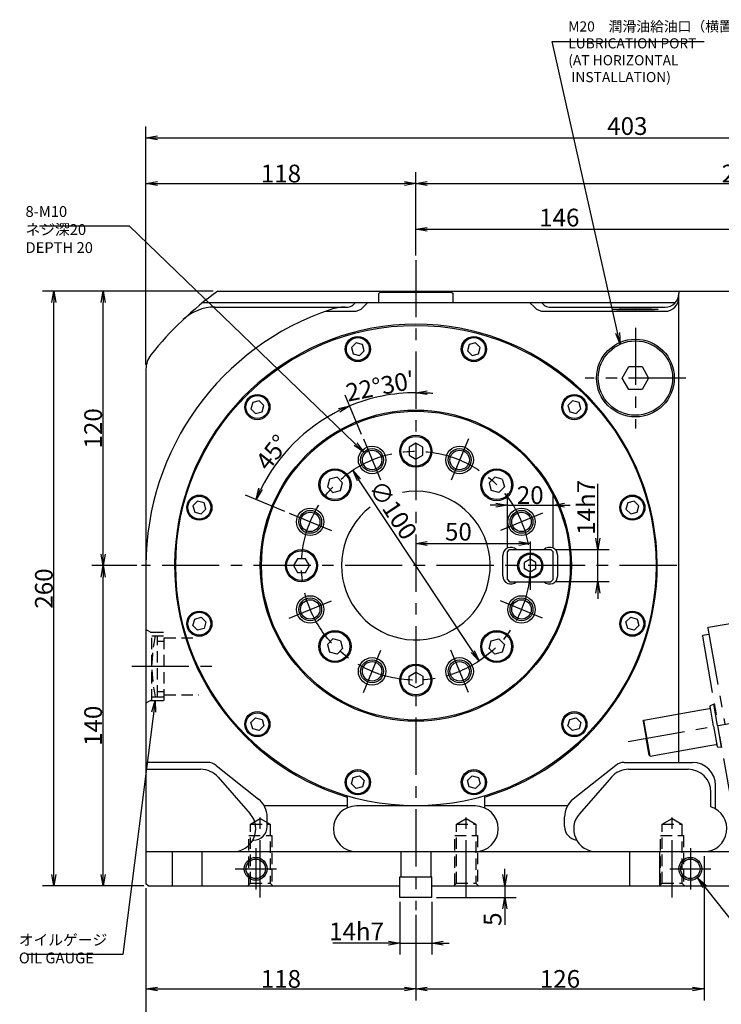
# Model space of a CAD drawing. Extents: x 70 to 1430, y 12 to 1004.
# Drawn here: x 103 to 409, y 339 to 770 of the extents above; entities that cross this region are included whole.
import ezdxf

# ---------------------------------------------------------------- set-up
doc = ezdxf.new("R2010")
doc.units = 0
doc.header["$LTSCALE"] = 20
for name, pattern in [('CENTER', [2, 1.25, -0.25, 0.25, -0.25]), ('HIDDEN', [0.375, 0.25, -0.125]), ('PHANTOM', [2.5, 1.25, -0.25, 0.25, -0.25, 0.25, -0.25])]:
    doc.linetypes.add(name, pattern=pattern)
doc.layers.get('0').update_dxf_attribs({"linetype": 'CONTINUOUS'})
doc.layers.add('MAIN0', color=7, linetype='CONTINUOUS')
doc.layers.add('MAIN1', color=7, linetype='CONTINUOUS')
doc.styles.add('KNJYOKO', font='TXT', dxfattribs={"bigfont": 'BIGFONT'})
doc.dimstyles.new('MAIN001', dxfattribs={"dimtxt": 7.75, "dimasz": 5, "dimexe": 5, "dimexo": 2, "dimgap": 0.09, "dimtad": 1, "dimdec": 3, "dimtxsty": 'STANDARD', "dimcen": 0.09, "dimaunit": 1, "dimazin": 3, "dimtfac": 0.903226, "dimtdec": 4, "dimtmove": 0, "dimatfit": 3, "dimtvp": 0.564516, "dimtolj": 1, "dimtzin": 0})

# ---------------------------------------------------------------- blocks, each defined once
blk = doc.blocks.new('_OPEN')
at = {"color": 0, "linetype": 'BYBLOCK'}
for p, q in [((-1, 0.166667), (0, 0)), ((0, 0), (-1, -0.166667)), ((0, 0), (-1, 0))]:
    blk.add_line(p, q, dxfattribs=at)
blk = doc.blocks.new('*D12')
at = {"layer": 'MAIN0', "color": 0, "linetype": 'BYBLOCK'}
for p, q in [((157.85, 619.01), (157.85, 723.11)), ((560.85, 555.9), (560.85, 723.11)), ((162.85, 718.11), (555.85, 718.11))]:
    blk.add_line(p, q, dxfattribs=at)
at = {"layer": 'MAIN0', "color": 0, "linetype": 'BYBLOCK', "xscale": 5, "yscale": 5, "zscale": 5, "rotation": 180}
blk.add_blockref('_OPEN', (157.85, 718.11), dxfattribs=at)
at = {"layer": 'MAIN0', "color": 0, "linetype": 'BYBLOCK', "xscale": 5, "yscale": 5, "zscale": 5}
blk.add_blockref('_OPEN', (560.85, 718.11), dxfattribs=at)
at = {"layer": 'MAIN0', "color": 0, "linetype": 'BYBLOCK', "insert": (368.3, 723.23), "char_height": 7.75, "attachment_point": 5}
blk.add_mtext('\\A1;403', dxfattribs=at)
blk = doc.blocks.new('*D13')
at = {"layer": 'MAIN0', "color": 0, "linetype": 'BYBLOCK'}
for p, q in [((157.85, 619.01), (157.85, 703.11)), ((275.85, 666.69), (275.85, 703.11)), ((162.85, 698.11), (270.85, 698.11))]:
    blk.add_line(p, q, dxfattribs=at)
at = {"layer": 'MAIN0', "color": 0, "linetype": 'BYBLOCK', "xscale": 5, "yscale": 5, "zscale": 5, "rotation": 180}
blk.add_blockref('_OPEN', (157.85, 698.11), dxfattribs=at)
at = {"layer": 'MAIN0', "color": 0, "linetype": 'BYBLOCK', "xscale": 5, "yscale": 5, "zscale": 5}
blk.add_blockref('_OPEN', (275.85, 698.11), dxfattribs=at)
at = {"layer": 'MAIN0', "color": 0, "linetype": 'BYBLOCK', "insert": (216.85, 702.48), "char_height": 7.75, "attachment_point": 5}
blk.add_mtext('\\A1;118', dxfattribs=at)
blk = doc.blocks.new('*D14')
at = {"layer": 'MAIN0', "color": 0, "linetype": 'BYBLOCK'}
for p, q in [((275.85, 666.69), (275.85, 703.11)), ((560.85, 555.9), (560.85, 703.11)), ((280.85, 698.11), (555.85, 698.11))]:
    blk.add_line(p, q, dxfattribs=at)
at = {"layer": 'MAIN0', "color": 0, "linetype": 'BYBLOCK', "xscale": 5, "yscale": 5, "zscale": 5, "rotation": 180}
blk.add_blockref('_OPEN', (275.85, 698.11), dxfattribs=at)
at = {"layer": 'MAIN0', "color": 0, "linetype": 'BYBLOCK', "xscale": 5, "yscale": 5, "zscale": 5}
blk.add_blockref('_OPEN', (560.85, 698.11), dxfattribs=at)
at = {"layer": 'MAIN0', "color": 0, "linetype": 'BYBLOCK', "insert": (418.35, 702.48), "char_height": 7.75, "attachment_point": 5}
blk.add_mtext('\\A1;285', dxfattribs=at)
blk = doc.blocks.new('*D15')
at = {"layer": 'MAIN0', "color": 0, "linetype": 'BYBLOCK'}
for p, q in [((275.85, 666.69), (275.85, 683.11)), ((421.85, 652.11), (421.85, 683.11)), ((280.85, 678.11), (416.85, 678.11))]:
    blk.add_line(p, q, dxfattribs=at)
at = {"layer": 'MAIN0', "color": 0, "linetype": 'BYBLOCK', "xscale": 5, "yscale": 5, "zscale": 5, "rotation": 180}
blk.add_blockref('_OPEN', (275.85, 678.11), dxfattribs=at)
at = {"layer": 'MAIN0', "color": 0, "linetype": 'BYBLOCK', "xscale": 5, "yscale": 5, "zscale": 5}
blk.add_blockref('_OPEN', (421.85, 678.11), dxfattribs=at)
at = {"layer": 'MAIN0', "color": 0, "linetype": 'BYBLOCK', "insert": (338.55, 683.23), "char_height": 7.75, "attachment_point": 5}
blk.add_mtext('\\A1;146', dxfattribs=at)
blk = doc.blocks.new('*D17')
at = {"layer": 'MAIN0', "color": 0, "linetype": 'BYBLOCK'}
for p, q in [((187.22, 651.11), (112.59, 651.11)), ((117.59, 396.11), (117.59, 646.11)), ((156.85, 391.11), (112.59, 391.11))]:
    blk.add_line(p, q, dxfattribs=at)
at = {"layer": 'MAIN0', "color": 0, "linetype": 'BYBLOCK', "xscale": 5, "yscale": 5, "zscale": 5}
for p, rotation in [((117.59, 651.11), 90), ((117.59, 391.11), 270)]:
    blk.add_blockref('_OPEN', p, dxfattribs=dict(at, rotation=rotation))
at = {"layer": 'MAIN0', "color": 0, "linetype": 'BYBLOCK', "insert": (113.21, 521.11), "char_height": 7.75, "attachment_point": 5, "rotation": 90}
blk.add_mtext('\\A1;260', dxfattribs=at)
blk = doc.blocks.new('*D18')
at = {"layer": 'MAIN0', "color": 0, "linetype": 'BYBLOCK'}
for p, q in [((153.85, 531.11), (134.13, 531.11)), ((139.13, 396.11), (139.13, 526.11)), ((156.85, 391.11), (134.13, 391.11))]:
    blk.add_line(p, q, dxfattribs=at)
at = {"layer": 'MAIN0', "color": 0, "linetype": 'BYBLOCK', "xscale": 5, "yscale": 5, "zscale": 5}
for p, rotation in [((139.13, 531.11), 90), ((139.13, 391.11), 270)]:
    blk.add_blockref('_OPEN', p, dxfattribs=dict(at, rotation=rotation))
at = {"layer": 'MAIN0', "color": 0, "linetype": 'BYBLOCK', "insert": (134.75, 461.11), "char_height": 7.75, "attachment_point": 5, "rotation": 90}
blk.add_mtext('\\A1;140', dxfattribs=at)
blk = doc.blocks.new('*D19')
at = {"layer": 'MAIN0', "color": 0, "linetype": 'BYBLOCK'}
for p, q in [((187.22, 651.11), (134.13, 651.11)), ((139.13, 536.11), (139.13, 646.11)), ((153.85, 531.11), (134.13, 531.11))]:
    blk.add_line(p, q, dxfattribs=at)
at = {"layer": 'MAIN0', "color": 0, "linetype": 'BYBLOCK', "xscale": 5, "yscale": 5, "zscale": 5}
for p, rotation in [((139.13, 651.11), 90), ((139.13, 531.11), 270)]:
    blk.add_blockref('_OPEN', p, dxfattribs=dict(at, rotation=rotation))
at = {"layer": 'MAIN0', "color": 0, "linetype": 'BYBLOCK', "insert": (134.75, 591.11), "char_height": 7.75, "attachment_point": 5, "rotation": 90}
blk.add_mtext('\\A1;120', dxfattribs=at)
blk = doc.blocks.new('*D20')
at = {"layer": 'MAIN0', "color": 0, "linetype": 'BYBLOCK'}
for p, q in [((268.85, 384.11), (268.85, 361.11)), ((282.85, 384.11), (282.85, 361.11)), ((263.85, 366.11), (239.55, 366.11)), ((268.85, 366.11), (282.85, 366.11)), ((287.85, 366.11), (290.35, 366.11))]:
    blk.add_line(p, q, dxfattribs=at)
at = {"layer": 'MAIN0', "color": 0, "linetype": 'BYBLOCK', "xscale": 5, "yscale": 5, "zscale": 5}
blk.add_blockref('_OPEN', (268.85, 366.11), dxfattribs=at)
at = {"layer": 'MAIN0', "color": 0, "linetype": 'BYBLOCK', "xscale": 5, "yscale": 5, "zscale": 5, "rotation": 180}
blk.add_blockref('_OPEN', (282.85, 366.11), dxfattribs=at)
at = {"layer": 'MAIN0', "color": 0, "linetype": 'BYBLOCK', "insert": (249.92, 371.23), "char_height": 7.75, "attachment_point": 5}
blk.add_mtext('\\A1;14h7', dxfattribs=at)
blk = doc.blocks.new('*D21')
at = {"layer": 'MAIN0', "color": 0, "linetype": 'BYBLOCK'}
for p, q in [((314.74, 396.11), (314.74, 398.61)), ((314.74, 391.11), (314.74, 386.11)), ((284.85, 386.11), (319.74, 386.11)), ((314.74, 381.11), (314.74, 374.09))]:
    blk.add_line(p, q, dxfattribs=at)
at = {"layer": 'MAIN0', "color": 0, "linetype": 'BYBLOCK', "xscale": 5, "yscale": 5, "zscale": 5}
for p, rotation in [((314.74, 391.11), 270), ((314.74, 386.11), 90)]:
    blk.add_blockref('_OPEN', p, dxfattribs=dict(at, rotation=rotation))
at = {"layer": 'MAIN0', "color": 0, "linetype": 'BYBLOCK', "insert": (309.37, 376.59), "char_height": 7.75, "attachment_point": 5, "rotation": 90}
blk.add_mtext('\\A1;5', dxfattribs=at)
blk = doc.blocks.new('*D22')
at = {"layer": 'MAIN0', "color": 0, "linetype": 'BYBLOCK'}
blk.add_line((300.71, 493.6), (250.98, 568.61), dxfattribs=at)
at = {"layer": 'MAIN0', "color": 0, "linetype": 'BYBLOCK', "xscale": 5, "yscale": 5, "zscale": 5}
for p, rotation in [((248.22, 572.78), 123.5415987344703), ((303.47, 489.43), 303.5415987344703)]:
    blk.add_blockref('_OPEN', p, dxfattribs=dict(at, rotation=rotation))
at = {"layer": 'MAIN0', "color": 0, "linetype": 'BYBLOCK', "insert": (265.86, 555.45), "char_height": 7.75, "attachment_point": 5, "rotation": 303.5416}
blk.add_mtext('\\A1;∅100', dxfattribs=at)
blk = doc.blocks.new('*D70')
at = {"layer": 'MAIN0', "color": 0, "linetype": 'BYBLOCK'}
for p, q in [((157.85, 390.11), (157.85, 321.11)), ((421.85, 390.11), (421.85, 321.11)), ((162.85, 326.11), (416.85, 326.11))]:
    blk.add_line(p, q, dxfattribs=at)
at = {"layer": 'MAIN0', "color": 0, "linetype": 'BYBLOCK', "xscale": 5, "yscale": 5, "zscale": 5, "rotation": 180}
blk.add_blockref('_OPEN', (157.85, 326.11), dxfattribs=at)
at = {"layer": 'MAIN0', "color": 0, "linetype": 'BYBLOCK', "xscale": 5, "yscale": 5, "zscale": 5}
blk.add_blockref('_OPEN', (421.85, 326.11), dxfattribs=at)
at = {"layer": 'MAIN0', "color": 0, "linetype": 'BYBLOCK', "insert": (289.85, 330.48), "char_height": 7.75, "attachment_point": 5}
blk.add_mtext('\\A1;264', dxfattribs=at)
blk = doc.blocks.new('*D90')
at = {"layer": 'MAIN0', "color": 0, "linetype": 'BYBLOCK'}
for p, q in [((157.85, 390.11), (157.85, 341.11)), ((275.85, 378.55), (275.85, 341.11)), ((162.85, 346.11), (270.85, 346.11))]:
    blk.add_line(p, q, dxfattribs=at)
at = {"layer": 'MAIN0', "color": 0, "linetype": 'BYBLOCK', "xscale": 5, "yscale": 5, "zscale": 5, "rotation": 180}
blk.add_blockref('_OPEN', (157.85, 346.11), dxfattribs=at)
at = {"layer": 'MAIN0', "color": 0, "linetype": 'BYBLOCK', "xscale": 5, "yscale": 5, "zscale": 5}
blk.add_blockref('_OPEN', (275.85, 346.11), dxfattribs=at)
at = {"layer": 'MAIN0', "color": 0, "linetype": 'BYBLOCK', "insert": (216.85, 350.48), "char_height": 7.75, "attachment_point": 5}
blk.add_mtext('\\A1;118', dxfattribs=at)
blk = doc.blocks.new('*D91')
at = {"layer": 'MAIN0', "color": 0, "linetype": 'BYBLOCK'}
for p, q in [((401.85, 404.11), (401.85, 341.11)), ((275.85, 378.55), (275.85, 341.11)), ((280.85, 346.11), (396.85, 346.11))]:
    blk.add_line(p, q, dxfattribs=at)
at = {"layer": 'MAIN0', "color": 0, "linetype": 'BYBLOCK', "xscale": 5, "yscale": 5, "zscale": 5, "rotation": 180}
blk.add_blockref('_OPEN', (275.85, 346.11), dxfattribs=at)
at = {"layer": 'MAIN0', "color": 0, "linetype": 'BYBLOCK', "xscale": 5, "yscale": 5, "zscale": 5}
blk.add_blockref('_OPEN', (401.85, 346.11), dxfattribs=at)
at = {"layer": 'MAIN0', "color": 0, "linetype": 'BYBLOCK', "insert": (338.85, 350.48), "char_height": 7.75, "attachment_point": 5}
blk.add_mtext('\\A1;126', dxfattribs=at)
blk = doc.blocks.new('*D100')
at = {"layer": 'MAIN0', "color": 0, "linetype": 'BYBLOCK'}
for p, q in [((355.42, 543.11), (355.42, 566.94)), ((336.85, 538.11), (360.42, 538.11)), ((355.42, 524.11), (355.42, 538.11)), ((336.85, 524.11), (360.42, 524.11)), ((355.42, 519.11), (355.42, 516.61))]:
    blk.add_line(p, q, dxfattribs=at)
at = {"layer": 'MAIN0', "color": 0, "linetype": 'BYBLOCK', "xscale": 5, "yscale": 5, "zscale": 5}
for p, rotation in [((355.42, 538.11), 270), ((355.42, 524.11), 90)]:
    blk.add_blockref('_OPEN', p, dxfattribs=dict(at, rotation=rotation))
at = {"layer": 'MAIN0', "color": 0, "linetype": 'BYBLOCK', "insert": (350.29, 556.57), "char_height": 7.75, "attachment_point": 5, "rotation": 90}
blk.add_mtext('\\A1;14h7', dxfattribs=at)
blk = doc.blocks.new('*D101')
at = {"layer": 'MAIN0', "color": 0, "linetype": 'BYBLOCK'}
blk.add_line((280.85, 540.82), (320.85, 540.82), dxfattribs=at)
at = {"layer": 'MAIN0', "color": 0, "linetype": 'BYBLOCK', "xscale": 5, "yscale": 5, "zscale": 5, "rotation": 180}
blk.add_blockref('_OPEN', (275.85, 540.82), dxfattribs=at)
at = {"layer": 'MAIN0', "color": 0, "linetype": 'BYBLOCK', "xscale": 5, "yscale": 5, "zscale": 5}
blk.add_blockref('_OPEN', (325.85, 540.82), dxfattribs=at)
at = {"layer": 'MAIN0', "color": 0, "linetype": 'BYBLOCK', "insert": (294.45, 545.94), "char_height": 7.75, "attachment_point": 5}
blk.add_mtext('\\A1;50', dxfattribs=at)
blk = doc.blocks.new('*D102')
at = {"layer": 'MAIN0', "color": 0, "linetype": 'BYBLOCK'}
for p, q in [((315.85, 539.11), (315.85, 562.57)), ((335.85, 539.11), (335.85, 562.57)), ((310.85, 557.57), (308.35, 557.57)), ((315.85, 557.57), (335.85, 557.57)), ((340.85, 557.57), (343.35, 557.57))]:
    blk.add_line(p, q, dxfattribs=at)
at = {"layer": 'MAIN0', "color": 0, "linetype": 'BYBLOCK', "xscale": 5, "yscale": 5, "zscale": 5}
blk.add_blockref('_OPEN', (315.85, 557.57), dxfattribs=at)
at = {"layer": 'MAIN0', "color": 0, "linetype": 'BYBLOCK', "xscale": 5, "yscale": 5, "zscale": 5, "rotation": 180}
blk.add_blockref('_OPEN', (335.85, 557.57), dxfattribs=at)
at = {"layer": 'MAIN0', "color": 0, "linetype": 'BYBLOCK', "insert": (325.85, 561.94), "char_height": 7.75, "attachment_point": 5}
blk.add_mtext('\\A1;20', dxfattribs=at)
blk = doc.blocks.new('*D103')
at = {"layer": 'MAIN0', "color": 0, "linetype": 'BYBLOCK'}
blk.add_line((252.12, 588.39), (245.01, 605.55), dxfattribs=at)
for start, end in [(90, 112.5), (84.314, 86.2093), (116.2907, 118.186)]:
    blk.add_arc((275.85, 531.11), 75.57, start, end, dxfattribs=at)
at = {"layer": 'MAIN0', "color": 0, "linetype": 'BYBLOCK', "xscale": 5, "yscale": 5, "zscale": 5}
for p, rotation in [((275.85, 606.68), 180), ((246.93, 600.93), 22.49999999963939)]:
    blk.add_blockref('_OPEN', p, dxfattribs=dict(at, rotation=rotation))
at = {"layer": 'MAIN0', "color": 0, "linetype": 'BYBLOCK', "insert": (260.25, 609.52), "char_height": 7.75, "attachment_point": 5, "rotation": 11.25, "style": 'KNJYOKO'}
blk.add_mtext('\\A1;22°30′', dxfattribs=at)
blk = doc.blocks.new('*D104')
at = {"layer": 'MAIN0', "color": 0, "linetype": 'BYBLOCK'}
for p, q in [((252.12, 588.39), (245.01, 605.55)), ((218.57, 554.83), (201.41, 561.94))]:
    blk.add_line(p, q, dxfattribs=at)
blk.add_arc((275.85, 531.11), 75.57, 116.2907, 153.7093, dxfattribs=at)
at = {"layer": 'MAIN0', "color": 0, "linetype": 'BYBLOCK', "xscale": 5, "yscale": 5, "zscale": 5}
for p, rotation in [((246.93, 600.93), 22.49999999963939), ((206.03, 560.03), 247.49999999964)]:
    blk.add_blockref('_OPEN', p, dxfattribs=dict(at, rotation=rotation))
at = {"layer": 'MAIN0', "color": 0, "linetype": 'BYBLOCK', "insert": (213.04, 580.57), "char_height": 7.75, "attachment_point": 5, "rotation": 51.7769}
blk.add_mtext('\\A1;45°', dxfattribs=at)

msp = doc.modelspace()

# ---------------------------------------------------------------- linework, layer by layer
at = {"layer": 'MAIN0', "color": 3, "linetype": 'CENTER'}
for p, q in [((275.8472, 664.6905), (275.8472, 380.554)), ((371.8472, 635.1073), (371.8472, 591.1073)), ((393.8472, 613.1073), (349.8472, 613.1073)), ((252.8862, 586.54), (260.3289, 568.5719)), ((298.8082, 586.54), (291.3257, 568.4757)), ((220.4145, 554.0683), (238.892, 546.4146)), ((331.28, 554.0683), (312.8024, 546.4146)), ((325.8472, 541.6073), (325.8472, 520.6073)), ((389.8787, 531.1073), (155.8472, 531.1073)), ((220.4145, 508.1463), (238.892, 515.7999)), ((331.28, 508.1463), (312.8024, 515.7999)), ((252.8862, 475.6745), (260.5399, 494.1521)), ((298.8082, 475.6745), (291.1546, 494.1521)), ((151.6257, 487.1073), (187.1737, 487.1073)), ((207.8472, 386.0725), (207.8472, 424.417)), ((297.8472, 386.0725), (297.8472, 424.417)), ((387.8472, 386.0725), (387.8472, 424.417)), ((205.8472, 407.6073), (205.8472, 389.6073)), ((395.8472, 407.6073), (395.8472, 389.6073)), ((196.8472, 398.6073), (214.8472, 398.6073)), ((386.8472, 398.6073), (404.8472, 398.6073))]:
    msp.add_line(p, q, dxfattribs=at)
at = {"layer": 'MAIN0', "color": 3, "linetype": 'CONTINUOUS'}
for p, q in [((189.2216, 651.1073), (420.8472, 651.1073)), ((260.1972, 650.6073), (259.5972, 650.0073)), ((259.5972, 646.1073), (259.5972, 650.0073)), ((260.1972, 650.6073), (291.4972, 650.6073)), ((291.4972, 650.6073), (292.0972, 650.0073)), ((292.0972, 646.1073), (292.0972, 650.0073)), ((390.8472, 445.1073), (390.8472, 650.1073)), ((182.6861, 646.1073), (389.3194, 646.1073)), ((249.4086, 646.1073), (248.2873, 644.986)), ((249.4086, 646.1073), (248.2873, 644.986)), ((249.4086, 646.1073), (248.2873, 644.986)), ((249.4086, 646.1073), (329.6046, 646.1073)), ((330.8472, 646.1073), (331.9685, 644.986)), ((330.8472, 646.1073), (331.9685, 644.986)), ((330.8472, 646.1073), (331.9685, 644.986)), ((187.8984, 644.1073), (246.166, 644.1073)), ((334.0899, 644.1073), (384.8472, 644.1073)), ((249.7358, 628.5564), (247.6946, 626.5152)), ((252.5242, 627.8092), (249.7358, 628.5564)), ((301.9586, 628.5564), (299.1703, 627.8092)), ((303.9999, 626.5152), (301.9586, 628.5564)), ((247.6946, 626.5152), (248.4417, 623.7268)), ((251.2301, 622.9796), (253.2713, 625.0209)), ((253.2713, 625.0209), (252.5242, 627.8092)), ((299.1703, 627.8092), (298.4231, 625.0209)), ((298.4231, 625.0209), (300.4643, 622.9796)), ((303.2527, 623.7268), (303.9999, 626.5152)), ((248.4417, 623.7268), (251.2301, 622.9796)), ((300.4643, 622.9796), (303.2527, 623.7268)), ((157.8472, 617.0142), (157.8472, 392.1073)), ((366.0737, 613.1073), (368.9605, 618.1073)), ((368.9605, 618.1073), (374.734, 618.1073)), ((374.734, 618.1073), (377.6207, 613.1073)), ((368.9605, 608.1073), (366.0737, 613.1073)), ((377.6207, 613.1073), (374.734, 608.1073)), ((374.734, 608.1073), (368.9605, 608.1073)), ((207.2979, 603.1921), (204.5095, 602.445)), ((209.3391, 601.1509), (207.2979, 603.1921)), ((344.3965, 603.1921), (342.3553, 601.1509)), ((347.1849, 602.445), (344.3965, 603.1921)), ((204.5095, 602.445), (203.7624, 599.6566)), ((203.7624, 599.6566), (205.8036, 597.6154)), ((205.8036, 597.6154), (208.592, 598.3625)), ((208.592, 598.3625), (209.3391, 601.1509)), ((342.3553, 601.1509), (343.1024, 598.3625)), ((343.1024, 598.3625), (345.8908, 597.6154)), ((345.8908, 597.6154), (347.9321, 599.6566)), ((347.9321, 599.6566), (347.1849, 602.445)), ((275.8472, 584.5714), (272.8472, 582.8393)), ((272.8472, 582.8393), (272.8472, 579.3752)), ((278.8472, 582.8393), (275.8472, 584.5714)), ((278.8472, 579.3752), (278.8472, 582.8393)), ((272.8472, 579.3752), (275.8472, 577.6432)), ((275.8472, 577.6432), (278.8472, 579.3752)), ((238.0424, 568.9121), (237.1458, 565.566)), ((241.3885, 569.8087), (238.0424, 568.9121)), ((243.838, 567.3592), (241.3885, 569.8087)), ((310.306, 569.8087), (307.8565, 567.3592)), ((313.6521, 568.9121), (310.306, 569.8087)), ((313.6521, 568.9121), (314.5486, 565.566)), ((237.1458, 565.566), (239.5953, 563.1165)), ((239.5953, 563.1165), (242.9414, 564.0131)), ((242.9414, 564.0131), (243.838, 567.3592)), ((307.8565, 567.3592), (308.7531, 564.0131)), ((312.0991, 563.1165), (308.7531, 564.0131)), ((314.5486, 565.566), (312.0991, 563.1165)), ((180.4393, 559.2599), (178.3981, 557.2187)), ((178.3981, 557.2187), (179.1453, 554.4303)), ((183.2277, 558.5128), (180.4393, 559.2599)), ((181.9336, 553.6832), (183.9749, 555.7244)), ((183.9749, 555.7244), (183.2277, 558.5128)), ((368.4667, 558.5128), (367.7196, 555.7244)), ((367.7196, 555.7244), (369.7608, 553.6832)), ((371.2551, 559.2599), (368.4667, 558.5128)), ((373.2963, 557.2187), (371.2551, 559.2599)), ((372.5492, 554.4303), (373.2963, 557.2187)), ((179.1453, 554.4303), (181.9336, 553.6832)), ((369.7608, 553.6832), (372.5492, 554.4303)), ((315.8472, 537.1073), (316.8472, 538.1073)), ((316.8472, 538.1073), (334.8472, 538.1073)), ((319.7967, 538.1073), (331.8977, 538.1073)), ((335.8472, 537.1073), (334.8472, 538.1073)), ((224.1152, 534.1073), (222.3831, 531.1073)), ((227.5793, 534.1073), (224.1152, 534.1073)), ((229.3113, 531.1073), (227.5793, 534.1073)), ((313.8472, 526.6073), (313.8472, 535.6073)), ((315.8472, 525.1073), (315.8472, 537.1073)), ((325.8472, 533.994), (323.3472, 532.5506)), ((328.3472, 532.5506), (325.8472, 533.994)), ((335.8472, 525.1073), (335.8472, 537.1073)), ((337.8472, 526.6073), (337.8472, 535.6073)), ((222.3831, 531.1073), (224.1152, 528.1073)), ((227.5793, 528.1073), (229.3113, 531.1073)), ((323.3472, 529.6639), (323.3472, 532.5506)), ((325.8472, 528.2205), (323.3472, 529.6639)), ((328.3472, 529.6639), (325.8472, 528.2205)), ((328.3472, 529.6639), (328.3472, 532.5506)), ((224.1152, 528.1073), (227.5793, 528.1073)), ((315.8472, 525.1073), (316.8472, 524.1073)), ((335.8472, 525.1073), (334.8472, 524.1073)), ((316.8472, 524.1073), (334.8472, 524.1073)), ((319.7967, 524.1073), (331.8977, 524.1073)), ((178.3981, 504.9959), (179.1453, 507.7842)), ((179.1453, 507.7842), (181.9336, 508.5314)), ((181.9336, 508.5314), (183.9749, 506.4902)), ((367.7196, 506.4902), (369.7608, 508.5314)), ((369.7608, 508.5314), (372.5492, 507.7842)), ((372.5492, 507.7842), (373.2963, 504.9959)), ((180.4393, 502.9546), (178.3981, 504.9959)), ((183.2277, 503.7018), (180.4393, 502.9546)), ((183.9749, 506.4902), (183.2277, 503.7018)), ((368.4667, 503.7018), (367.7196, 506.4902)), ((371.2551, 502.9546), (368.4667, 503.7018)), ((373.2963, 504.9959), (371.2551, 502.9546)), ((239.5953, 499.098), (237.1458, 496.6485)), ((237.1458, 496.6485), (238.0424, 493.3024)), ((242.9414, 498.2014), (239.5953, 499.098)), ((242.9414, 498.2014), (243.838, 494.8554)), ((307.8565, 494.8554), (308.7531, 498.2014)), ((308.7531, 498.2014), (312.0991, 499.098)), ((312.0991, 499.098), (314.5486, 496.6485)), ((314.5486, 496.6485), (313.6521, 493.3024)), ((241.3885, 492.4059), (238.0424, 493.3024)), ((243.838, 494.8554), (241.3885, 492.4059)), ((310.306, 492.4059), (307.8565, 494.8554)), ((313.6521, 493.3024), (310.306, 492.4059)), ((272.8472, 482.8393), (275.8472, 484.5714)), ((272.8472, 479.3752), (272.8472, 482.8393)), ((275.8472, 484.5714), (278.8472, 482.8393)), ((278.8472, 482.8393), (278.8472, 479.3752)), ((275.8472, 477.6432), (272.8472, 479.3752)), ((278.8472, 479.3752), (275.8472, 477.6432)), ((203.7624, 462.558), (205.8036, 464.5992)), ((204.5095, 459.7696), (203.7624, 462.558)), ((205.8036, 464.5992), (208.592, 463.8521)), ((209.3391, 461.0637), (207.2979, 459.0224)), ((208.592, 463.8521), (209.3391, 461.0637)), ((342.3553, 461.0637), (343.1024, 463.8521)), ((344.3965, 459.0224), (342.3553, 461.0637)), ((343.1024, 463.8521), (345.8908, 464.5992)), ((345.8908, 464.5992), (347.9321, 462.558)), ((347.9321, 462.558), (347.1849, 459.7696)), ((207.2979, 459.0224), (204.5095, 459.7696)), ((347.1849, 459.7696), (344.3965, 459.0224)), ((184.7597, 445.1073), (157.8472, 445.1073)), ((188.4839, 443.8115), (207.0543, 429.11)), ((363.2105, 443.8115), (344.6402, 429.11)), ((366.9347, 445.1073), (396.8472, 445.1073)), ((157.8472, 442.1073), (181.8472, 442.1073)), ((248.4417, 438.4878), (251.2301, 439.2349)), ((251.2301, 439.2349), (253.2713, 437.1937)), ((298.4231, 437.1937), (300.4643, 439.2349)), ((300.4643, 439.2349), (303.2527, 438.4878)), ((368.8472, 442.1073), (394.8472, 442.1073)), ((189.373, 438.6923), (203.373, 422.6923)), ((247.6946, 435.6994), (248.4417, 438.4878)), ((249.7358, 433.6582), (247.6946, 435.6994)), ((253.2713, 437.1937), (252.5242, 434.4053)), ((299.1703, 434.4053), (298.4231, 437.1937)), ((303.9999, 435.6994), (301.9586, 433.6582)), ((303.2527, 438.4878), (303.9999, 435.6994)), ((361.3215, 438.6923), (347.3215, 422.6923)), ((406.8472, 424.7675), (406.8472, 435.1073)), ((245.8472, 430.4842), (245.8472, 425.2724)), ((252.5242, 434.4053), (249.7358, 433.6582)), ((301.9586, 433.6582), (299.1703, 434.4053)), ((305.8472, 430.4842), (305.8472, 425.2724)), ((404.8472, 425.6467), (404.8472, 432.1073)), ((245.8472, 426.1073), (209.5992, 426.1073)), ((301.8472, 426.1073), (249.8472, 426.1073)), ((342.0953, 426.1073), (305.8472, 426.1073)), ((210.8472, 417.1073), (210.8472, 421.2696)), ((340.8472, 417.1073), (340.8472, 421.2696)), ((204.5075, 411.1073), (204.8472, 411.1073)), ((157.8472, 406.1073), (401.8472, 406.1073)), ((169.3472, 406.1073), (169.3472, 391.1073)), ((182.3472, 391.1073), (182.3472, 406.1073)), ((269.3472, 406.1073), (269.3472, 395.1073)), ((282.3472, 406.1073), (282.3472, 395.1073)), ((369.3472, 391.1073), (369.3472, 406.1073)), ((382.3472, 406.1073), (382.3472, 391.1073)), ((401.8472, 406.1073), (421.8472, 406.1073)), ((158.8472, 391.1073), (157.8472, 392.1073)), ((268.8472, 395.1073), (282.8472, 395.1073)), ((268.8472, 386.1073), (268.8472, 395.1073)), ((282.8472, 386.1073), (282.8472, 395.1073)), ((158.8472, 391.1073), (268.8472, 391.1073)), ((282.8472, 391.1073), (420.8472, 391.1073)), ((282.8472, 386.1073), (268.8472, 386.1073))]:
    msp.add_line(p, q, dxfattribs=at)
at = {"layer": 'MAIN0', "color": 7, "linetype": 'PHANTOM'}
for p, q in [((403.815, 504.1643), (529.5306, 526.3314)), ((403.5351, 503.7646), (403.815, 504.1643)), ((403.5351, 503.7646), (410.9412, 461.7626)), ((401.0931, 500.3385), (401.3365, 500.6861)), ((401.0931, 500.3385), (401.3365, 500.6861)), ((401.0931, 500.3385), (407.9869, 461.2417)), ((401.3362, 500.686), (403.9952, 501.1549)), ((368.6915, 454.3128), (554.7703, 487.1235)), ((406.0164, 460.8942), (404.456, 469.7439)), ((404.5804, 469.9645), (406.0903, 470.5536)), ((404.5804, 469.9645), (406.0903, 470.5536)), ((404.5804, 469.9645), (406.0903, 470.5536)), ((404.5804, 469.9645), (406.0903, 470.5536)), ((406.0909, 470.5541), (406.0923, 470.5543)), ((407.7406, 461.198), (406.0909, 470.5541)), ((406.0923, 470.5543), (406.1396, 470.5627)), ((406.1396, 470.5627), (406.3372, 470.5975)), ((375.5757, 463.6502), (386.9014, 465.6472)), ((386.9014, 465.6472), (400.6887, 468.0782)), ((400.6887, 468.0782), (404.2333, 468.7032)), ((375.1615, 463.1201), (375.5265, 463.6415)), ((375.1615, 463.1201), (376.4725, 455.6848)), ((378.3541, 447.8931), (375.5757, 463.6502)), ((406.0164, 460.8942), (407.5769, 452.0445)), ((407.7406, 461.1984), (409.3903, 451.8424)), ((414.8807, 422.1448), (407.9869, 461.2417)), ((377.7835, 448.2495), (376.4725, 455.6848)), ((389.6798, 449.8901), (403.4671, 452.3213)), ((403.4671, 452.3213), (407.0116, 452.9463)), ((407.7692, 451.8798), (409.3896, 451.8427)), ((407.7692, 451.8798), (409.3896, 451.8427)), ((407.7692, 451.8798), (409.3896, 451.8427)), ((407.7692, 451.8798), (409.3896, 451.8427)), ((409.3903, 451.8424), (409.3916, 451.8426)), ((377.7835, 448.2495), (378.3049, 447.8844)), ((378.3049, 447.8844), (389.6798, 449.8901))]:
    msp.add_line(p, q, dxfattribs=at)
at = {"layer": 'MAIN0', "color": 3, "linetype": 'HIDDEN'}
for p, q in [((159.8472, 502.1073), (157.8472, 503.262)), ((159.8472, 502.1073), (165.8472, 502.1073)), ((160.4472, 472.1073), (160.4472, 502.1073)), ((160.4472, 500.4073), (165.8472, 500.4073)), ((162.8472, 473.8073), (162.8472, 500.4073)), ((165.8472, 472.1073), (165.8472, 502.1073)), ((165.8472, 499.6073), (180.8472, 499.6073)), ((162.8472, 498.1073), (165.8472, 498.1073)), ((160.4472, 473.8073), (165.8472, 473.8073)), ((162.8472, 476.1073), (165.8472, 476.1073)), ((165.8472, 474.6073), (180.9604, 474.6073)), ((159.8472, 472.1073), (157.8472, 470.9526)), ((159.8472, 472.1073), (165.8472, 472.1073)), ((203.5972, 418.1073), (207.8472, 420.561)), ((203.5972, 392.3073), (203.5972, 418.1073)), ((203.5972, 418.1073), (212.0972, 418.1073)), ((207.8472, 420.561), (212.0972, 418.1073)), ((212.0972, 418.1073), (212.0972, 392.3073)), ((293.5972, 418.1073), (297.8472, 420.561)), ((293.5972, 392.3073), (293.5972, 418.1073)), ((293.5972, 418.1073), (302.0972, 418.1073)), ((297.8472, 420.561), (302.0972, 418.1073)), ((302.0972, 418.1073), (302.0972, 392.3073)), ((383.5972, 418.1073), (387.8472, 420.561)), ((383.5972, 392.3073), (383.5972, 418.1073)), ((383.5972, 418.1073), (392.0972, 418.1073)), ((387.8472, 420.561), (392.0972, 418.1073)), ((392.0972, 418.1073), (392.0972, 392.3073)), ((202.8472, 391.5573), (202.8472, 413.1073)), ((202.8472, 413.1073), (212.8472, 413.1073)), ((212.8472, 413.1073), (212.8472, 391.5573)), ((292.8472, 391.5573), (292.8472, 413.1073)), ((292.8472, 413.1073), (302.8472, 413.1073)), ((302.8472, 413.1073), (302.8472, 391.5573)), ((382.8472, 391.5573), (382.8472, 413.1073)), ((382.8472, 413.1073), (392.8472, 413.1073)), ((392.8472, 413.1073), (392.8472, 391.5573)), ((202.3972, 391.1073), (203.5972, 392.3073)), ((203.5972, 392.3073), (212.0972, 392.3073)), ((212.0972, 392.3073), (213.2972, 391.1073)), ((292.3972, 391.1073), (293.5972, 392.3073)), ((293.5972, 392.3073), (302.0972, 392.3073)), ((302.0972, 392.3073), (303.2972, 391.1073)), ((382.3972, 391.1073), (383.5972, 392.3073)), ((383.5972, 392.3073), (392.0972, 392.3073)), ((392.0972, 392.3073), (393.2972, 391.1073))]:
    msp.add_line(p, q, dxfattribs=at)
at = {"layer": 'MAIN0', "color": 4, "linetype": 'HIDDEN'}
for p, q in [((160.4472, 502.1073), (165.8472, 502.1073)), ((165.8472, 472.1073), (165.8472, 502.1073)), ((160.4472, 472.1073), (165.8472, 472.1073))]:
    msp.add_line(p, q, dxfattribs=at)
at = {"layer": 'MAIN0', "color": 3, "linetype": 'CONTINUOUS'}
for centre, radius in [((275.8472, 531.1073), 105), ((250.483, 625.768), 5.5), ((250.483, 625.768), 5), ((301.2115, 625.768), 5.5), ((301.2115, 625.768), 5), ((371.8472, 613.1073), 17), ((371.8472, 613.1073), 16.25), ((206.5508, 600.4037), 5.5), ((206.5508, 600.4037), 5), ((345.1437, 600.4037), 5.5), ((345.1437, 600.4037), 5), ((275.8472, 531.1073), 68), ((275.8472, 531.1073), 67.5), ((275.8472, 581.1073), 7), ((275.8472, 581.1073), 6.5), ((256.7131, 577.3013), 6), ((256.7131, 577.3013), 5), ((256.7131, 577.3013), 4.25), ((294.9814, 577.3013), 6), ((294.9814, 577.3013), 5), ((294.9814, 577.3013), 4.25), ((240.4919, 566.4626), 7), ((240.4919, 566.4626), 6.5), ((311.2026, 566.4626), 7), ((311.2026, 566.4626), 6.5), ((181.1865, 556.4715), 5.5), ((181.1865, 556.4715), 5), ((370.508, 556.4715), 5.5), ((370.508, 556.4715), 5), ((229.6532, 550.2414), 6), ((229.6532, 550.2414), 5), ((322.0412, 550.2414), 6), ((322.0412, 550.2414), 5), ((229.6532, 550.2414), 4.25), ((322.0412, 550.2414), 4.25), ((225.8472, 531.1073), 7), ((225.8472, 531.1073), 6.5), ((325.8472, 531.1073), 5.5), ((325.8472, 531.1073), 5), ((229.6532, 511.9731), 6), ((229.6532, 511.9731), 5), ((322.0412, 511.9731), 6), ((322.0412, 511.9731), 5), ((229.6532, 511.9731), 4.25), ((322.0412, 511.9731), 4.25), ((181.1865, 505.743), 5.5), ((181.1865, 505.743), 5), ((370.508, 505.743), 5.5), ((370.508, 505.743), 5), ((240.4919, 495.7519), 7), ((240.4919, 495.7519), 6.5), ((311.2026, 495.7519), 7), ((311.2026, 495.7519), 6.5), ((256.7131, 484.9133), 6), ((294.9814, 484.9133), 6), ((256.7131, 484.9133), 5), ((256.7131, 484.9133), 4.25), ((275.8472, 481.1073), 7), ((275.8472, 481.1073), 6.5), ((294.9814, 484.9133), 5), ((294.9814, 484.9133), 4.25), ((206.5508, 461.8108), 5.5), ((206.5508, 461.8108), 5), ((345.1437, 461.8108), 5.5), ((345.1437, 461.8108), 5), ((250.483, 436.4465), 5.5), ((250.483, 436.4465), 5), ((301.2115, 436.4465), 5.5), ((301.2115, 436.4465), 5), ((205.8472, 398.6073), 5), ((205.8472, 398.6073), 4.25), ((395.8472, 398.6073), 5), ((395.8472, 398.6073), 4.25)]:
    msp.add_circle(centre, radius, dxfattribs=at)
at = {"layer": 'MAIN0', "color": 3, "linetype": 'CENTER'}
msp.add_circle((275.8472, 531.1073), 50, dxfattribs=at)
at = {"layer": 'MAIN0', "color": 3, "linetype": 'CONTINUOUS'}
for centre, radius, start, end in [((275.8472, 531.1073), 148, 125.824774, 141.50005), ((384.8472, 650.1073), 6, 270, 360), ((396.8472, 650.1073), 6, 170.405932, 180), ((275.8472, 531.1073), 118, 108.381189, 180), ((187.8984, 624.1073), 20, 90, 133.401015), ((244.9442, 624.1073), 20, 90, 108.381189), ((246.166, 647.1073), 3, 270, 315), ((246.166, 647.1073), 3, 270, 315), ((246.166, 647.1073), 3, 270, 315), ((334.0899, 647.1073), 3, 225, 270), ((334.0899, 647.1073), 3, 225, 270), ((334.0899, 647.1073), 3, 225, 270), ((167.8472, 617.0142), 10, 141.50005, 180), ((275.8472, 531.1073), 32.5, 127.953325, 460.443432), ((317.3472, 535.6073), 3.5, 45.584691, 180), ((334.3472, 535.6073), 3.5, 0, 134.415309), ((317.3472, 526.6073), 3.5, 180, 314.415309), ((334.3472, 526.6073), 3.5, 225.584691, 360), ((184.7597, 439.1073), 6, 51.632515, 90), ((366.9347, 439.1073), 6, 90, 128.367485), ((396.8472, 435.1073), 10, 0, 90), ((181.8472, 432.1073), 10, 41.185925, 90), ((368.8472, 432.1073), 10, 90, 138.814075), ((394.8472, 432.1073), 10, 0, 90), ((200.8472, 421.2696), 10, 0, 51.632515), ((249.8472, 416.1073), 10, 90, 270), ((301.8472, 416.1073), 10, 270, 450), ((350.8472, 421.2696), 10, 128.367485, 180), ((195.8472, 416.1073), 10, 270, 401.185925), ((354.8472, 416.1073), 10, 138.814075, 270), ((401.8472, 416.1073), 10, 270, 432.542397), ((204.8472, 417.1073), 6, 270, 360), ((346.8472, 417.1073), 6, 180, 263.467216)]:
    msp.add_arc(centre, radius, start, end, dxfattribs=at)
at = {"layer": 'MAIN0', "color": 7, "linetype": 'CONTINUOUS'}
msp.add_arc((275.8472, 531.1073), 105.5, 286.520608, 613.479392, dxfattribs=at)
at = {"layer": 'MAIN0', "color": 3, "linetype": 'HIDDEN'}
msp.add_arc((220.7254, 487.1073), 60.2782, 167.253157, 192.746843, dxfattribs=at)
at = {"layer": 'MAIN0', "color": 7, "linetype": 'PHANTOM'}
for centre, radius, start, end in [((404.1638, 469.0971), 0.4, 279.999999, 369.999999), ((404.6529, 469.7786), 0.2, 111.310329, 189.999949), ((404.6529, 469.7786), 0.2, 111.310329, 189.999949), ((407.0811, 452.5524), 0.4, 9.999999, 99.999999), ((407.7738, 452.0793), 0.2, 190.000049, 268.689669), ((407.7738, 452.0793), 0.2, 190.000049, 268.689669)]:
    msp.add_arc(centre, radius, start, end, dxfattribs=at)
at = {"layer": 'MAIN1', "color": 7, "linetype": 'CONTINUOUS'}
for p, q in [((252.7942, 644.0129), (254.89, 646.1073)), ((325.5867, 646.1073), (327.6825, 644.0129)), ((236.2365, 642.2603), (248.7094, 642.2603)), ((331.9281, 642.2603), (384.8472, 642.2603))]:
    msp.add_line(p, q, dxfattribs=at)
for centre, radius, start, end in [((384.8482, 648.2593), 5.999, 269.990263, 359.990097), ((248.5524, 648.2626), 6.0044, 270.033565, 314.94676), ((331.9281, 648.2624), 6.0021, 225.016434, 269.955787)]:
    msp.add_arc(centre, radius, start, end, dxfattribs=at)
msp.add_ellipse((371.8472, 643.1023), major_axis=(10, 0), ratio=0.02618592, dxfattribs=at)

# ---------------------------------------------------------------- texts
at = {"layer": 'MAIN0', "color": 3, "linetype": 'CONTINUOUS', "char_height": 7.5, "attachment_point": 1, "style": 'KNJYOKO'}
for s, insert in [('{\\H0.59x;{M20\u3000潤滑油給油口（横置き時）\\PLUBRICATION PORT\\P(AT HORIZONTAL\\P INSTALLATION)}}', (342.4817, 768.9764)), ('{\\H0.63x;{8-M10\\Pネジ深20\\PDEPTH 20 \\P}', (105.1856, 688.238)), ('{\\H0.63x;{オイルゲージ\\POIL GAUGE}}', (102.2629, 369.8938))]:
    msp.add_mtext(s, dxfattribs=dict(at, insert=insert))

# ---------------------------------------------------------------- dimensions: what is measured, and where the dimension line sits
at = {"layer": 'MAIN0', "color": 3, "linetype": 'CONTINUOUS'}
for base, p1, p2, picture, middle in [((157.8472, 718.1085), (560.8472, 553.9003), (157.8472, 617.0142), '*D12', (368.3036, 719.3585)), ((275.8472, 678.1085), (421.8472, 650.1073), (275.8472, 664.6905), '*D15', (338.5537, 679.3585)), ((275.8472, 540.8175), (325.8472, 541.6073), (275.8472, 664.6905), '*D101', (294.4545, 542.0675))]:
    dim = msp.add_linear_dim(base=base, p1=p1, p2=p2, dimstyle='MAIN001', override={"dimasz": 5, "dimblk1": 'OPEN', "dimblk2": 'OPEN', "dimsah": 1}, dxfattribs=at)
    dim.commit()
    dim.dimension.update_dxf_attribs({"geometry": picture, "text_midpoint": middle, "dimtype": 160})
for base, p1, p2, override, picture, middle in [((157.8472, 698.1085), (275.8472, 664.6905), (157.8472, 617.0142), {"dimasz": 5, "dimblk1": 'OPEN', "dimblk2": 'OPEN', "dimsah": 1}, '*D13', (216.8472, 698.6085)), ((275.8472, 698.1085), (560.8472, 553.9003), (275.8472, 664.6905), {"dimasz": 5, "dimblk1": 'OPEN', "dimblk2": 'OPEN', "dimsah": 1}, '*D14', (418.3472, 698.6085)), ((315.8472, 557.5665), (335.8472, 537.1073), (315.8472, 537.1073), {"dimasz": 5, "dimblk1": 'OPEN', "dimblk2": 'OPEN', "dimsah": 1, "dimatfit": 0}, '*D102', (325.8472, 558.0665)), ((275.8472, 346.1073), (401.8472, 406.1073), (275.8472, 380.554), {"dimasz": 5, "dimblk1": 'OPEN', "dimblk2": 'OPEN', "dimsah": 1}, '*D91', (338.8472, 346.6073)), ((157.8472, 326.1073), (421.8472, 392.1073), (157.8472, 392.1073), {"dimasz": 5, "dimblk1": 'OPEN', "dimblk2": 'OPEN', "dimsah": 1}, '*D70', (289.8472, 326.6073)), ((157.8472, 346.1073), (275.8472, 380.554), (157.8472, 392.1073), {"dimasz": 5, "dimblk1": 'OPEN', "dimblk2": 'OPEN', "dimsah": 1}, '*D90', (216.8472, 346.6073))]:
    dim = msp.add_linear_dim(base=base, p1=p1, p2=p2, dimstyle='MAIN001', override=override, dxfattribs=at)
    dim.commit()
    dim.dimension.update_dxf_attribs({"geometry": picture, "text_midpoint": middle})
for base, p1, p2, picture, middle in [((117.5858, 391.1073), (189.2216, 651.1073), (158.8472, 391.1073), '*D17', (117.0858, 521.1073)), ((139.1285, 531.1073), (189.2216, 651.1073), (155.8472, 531.1073), '*D19', (138.6285, 591.1073)), ((139.1285, 391.1073), (155.8472, 531.1073), (158.8472, 391.1073), '*D18', (138.6285, 461.1073))]:
    dim = msp.add_linear_dim(base=base, p1=p1, p2=p2, angle=90, dimstyle='MAIN001', override={"dimasz": 5, "dimblk1": 'OPEN', "dimblk2": 'OPEN', "dimsah": 1}, dxfattribs=at)
    dim.commit()
    dim.dimension.update_dxf_attribs({"geometry": picture, "text_midpoint": middle})
for base, line1, line2, override, picture, middle in [((261.1034, 605.2294), ((275.8472, 606.6816), (275.8472, 531.1073)), ((253.2689, 585.6162), (252.8862, 586.54)), {"dimasz": 5, "dimtxsty": 'KNJYOKO', "dimblk1": 'OPEN', "dimblk2": 'OPEN', "dimsah": 1, "dimazin": 2}, '*D103', (261.0059, 605.7198)), ((222.40812, 584.54638), ((252.88622, 586.54005), (253.2689, 585.61617)), ((221.33833, 553.6856), (220.41445, 554.06828)), {"dimasz": 5, "dimblk1": 'OPEN', "dimblk2": 'OPEN', "dimsah": 1, "dimazin": 2}, '*D104', (216.08267, 578.17636))]:
    dim = msp.add_angular_dim_2l(base=base, line1=line1, line2=line2, dimstyle='MAIN001', override=override, dxfattribs=at)
    dim.commit()
    dim.dimension.update_dxf_attribs({"geometry": picture, "text_midpoint": middle, "dimtype": 162})
dim = msp.add_diameter_dim_2p(p1=(303.4743, 489.433), p2=(248.2201, 572.7815), dimstyle='MAIN001', override={"dimasz": 5, "dimblk1": 'OPEN', "dimblk2": 'OPEN', "dimsah": 1, "dimatfit": 2}, dxfattribs=at)
dim.commit()
dim.dimension.update_dxf_attribs({"geometry": '*D22', "text_midpoint": (262.6308, 553.306), "dimtype": 163})
dim = msp.add_linear_dim(base=(355.4161, 524.1073), p1=(334.8472, 538.1073), p2=(334.8472, 524.1073), angle=90, text='\\A1;14h7', dimstyle='MAIN001', override={"dimasz": 5, "dimblk1": 'OPEN', "dimblk2": 'OPEN', "dimsah": 1, "dimatfit": 0}, dxfattribs=at)
dim.commit()
dim.dimension.update_dxf_attribs({"geometry": '*D100', "text_midpoint": (354.1661, 551.3195), "dimtype": 160})
dim = msp.add_linear_dim(base=(314.7415, 391.1073), p1=(282.8472, 386.1073), p2=(282.8472, 391.1073), angle=90, dimstyle='MAIN001', override={"dimasz": 5, "dimblk1": 'OPEN', "dimblk2": 'OPEN', "dimsah": 1, "dimatfit": 0}, dxfattribs=at)
dim.commit()
dim.dimension.update_dxf_attribs({"geometry": '*D21', "text_midpoint": (313.2415, 376.5907), "dimtype": 160})
dim = msp.add_linear_dim(base=(268.8472, 366.1073), p1=(282.8472, 386.1073), p2=(268.8472, 386.1073), text='\\A1;14h7', dimstyle='MAIN001', override={"dimasz": 5, "dimblk1": 'OPEN', "dimblk2": 'OPEN', "dimsah": 1, "dimatfit": 0}, dxfattribs=at)
dim.commit()
dim.dimension.update_dxf_attribs({"geometry": '*D20', "text_midpoint": (244.6717, 367.3573), "dimtype": 160})

# ---------------------------------------------------------------- leaders
at = {"layer": 'MAIN0', "color": 3, "linetype": 'CONTINUOUS', "annotation_type": 0, "has_hookline": 1}
for points, hookline_direction, text_width in [([(365.1229, 627.9007), (335.3961, 760.2264), (340.3961, 760.2264)], 0, 61.5286), ([(253.0999, 580.7574), (150.6846, 679.488), (145.6846, 679.488)], 1, 34.425), ([(161.8356, 472.1073), (147.7619, 361.1438), (142.7619, 361.1438)], 1, 36.9), ([(398.9893, 394.7179), (431.013, 354.0869), (436.013, 354.0869)], 0, 33.3)]:
    msp.add_leader(points, dimstyle='MAIN001', override={"dimgap": 0, "dimtad": 1, "dimldrblk": 'OPEN'}, dxfattribs=dict(at, hookline_direction=hookline_direction, text_width=text_width))

doc.saveas('drawing.dxf')
